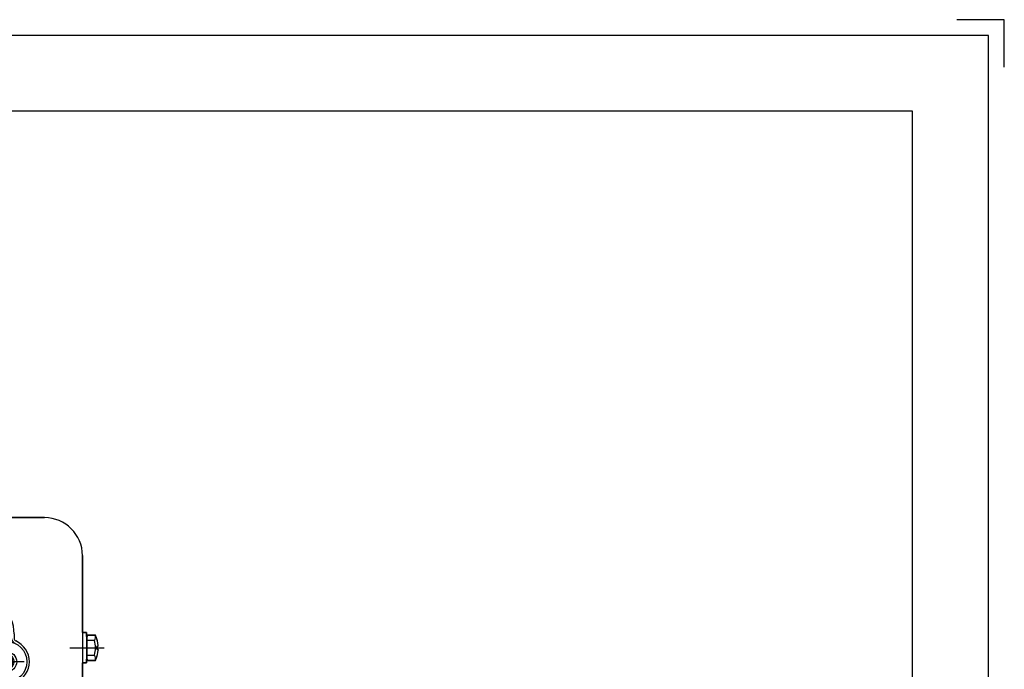
# Model space of a CAD drawing. Units: millimetres. Extents: x -742 to 742, y -525 to 525.
# Drawn here: x 353 to 742, y 268 to 525 of the extents above; entities that cross this region are included whole.
import ezdxf

# ---------------------------------------------------------------- set-up
doc = ezdxf.new("R2010")
doc.units = ezdxf.units.MM
doc.header["$LTSCALE"] = 50
doc.linetypes.add('BORDER', pattern=[1.75, 0.5, -0.25, 0.5, -0.25, 0, -0.25])
doc.layers.add('L', color=7, linetype='CONTINUOUS')

# ---------------------------------------------------------------- blocks, each defined once
blk = doc.blocks.new('B-93')
at = {"layer": 'L', "color": 2, "linetype": 'CONTINUOUS'}
for p, q in [((242.388, 327.99999), (362.888, 327.99999)), ((377.888, 313.000015), (377.888, 167.000015)), ((267.888, 296.99998), (335.888, 297.000015)), ((335.888, 296.000015), (267.888, 296.000015)), ((267.888, 286.000015), (335.888, 286.000015)), ((252.888, 280.165165), (252.888, 282.000015)), ((253.888, 282.000015), (253.888, 280.165165)), ((263.888, 168.000015), (263.888, 282.000015)), ((339.888, 282.000015), (339.888, 168.000015)), ((349.888, 280.165165), (349.888, 282.000015)), ((350.888106, 282.000015), (350.888, 280.165165)), ((252.888, 188.165165), (252.888, 261.834865)), ((253.888, 261.834865), (253.888, 188.165165)), ((349.888, 188.165165), (349.888, 261.834865)), ((350.888, 261.834865), (350.888, 188.165165)), ((252.888106, 168.000015), (252.888, 169.834865)), ((253.888, 169.834865), (253.888, 168.000015)), ((349.888, 168.000015), (349.888, 169.834865)), ((350.888, 169.834865), (350.888, 168.000015)), ((227.888025, 126.727165), (227.888025, 167.008065)), ((335.888, 164.000015), (267.888, 164.000015)), ((351.83735, -149.231485), (377.888, 167.000015)), ((267.888, 154.000015), (335.888, 154.000015)), ((335.888, 152.99998), (267.888, 153.000015)), ((247.388, 133.259815), (315.888, 133.259815)), ((243.388, 126.727165), (243.388, 129.259815)), ((336.888, 112.259815), (336.888, -87.082235)), ((374.5699, 77.99994), (373.45025, 64.40839)), ((372.510425, 52.99994), (372.62925, 54.442165)), ((227.888025, -102.652785), (227.888025, -100.782235)), ((243.388096, -104.082235), (243.388, -100.782235)), ((315.888, -108.082235), (247.388, -108.082235)), ((336.888, -162.999985), (281.388, -162.999985))]:
    blk.add_line(p, q, dxfattribs=at)
at = {"layer": 'L', "color": 4, "linetype": 'BORDER'}
for p, q in [((255.888, 278.773515), (255.888, 263.226515)), ((347.888, 278.773515), (347.888, 263.226515)), ((262.888, 271.000015), (248.888, 271.000015)), ((354.888, 271.000015), (340.888, 271.000015)), ((255.888, 186.773515), (255.888, 171.226515)), ((347.888, 186.773515), (347.888, 171.226515)), ((262.888, 179.000015), (248.888, 179.000015)), ((354.888, 179.000015), (340.888, 179.000015))]:
    blk.add_line(p, q, dxfattribs=at)
at = {"layer": 'L', "color": 2, "linetype": 'BORDER'}
for p, q in [((372.888, 276.500015), (386.4717, 276.500015)), ((372.888, 183.500015), (386.47115, 183.500015)), ((368.32955, 148.410515), (383.7772, 147.137915)), ((367.09385, 133.410515), (382.54155, 132.137915)), ((361.08025, 60.410515), (376.52795, 59.137915)), ((355.0666, -12.589485), (370.5143, -13.862035)), ((349.053, -85.589485), (364.5007, -86.861985)), ((345.75785, -125.589485), (361.20555, -126.862035))]:
    blk.add_line(p, q, dxfattribs=at)
at = {"layer": 'L', "color": 4, "linetype": 'CONTINUOUS'}
for p, q in [((227.888025, 167.000015), (252.92135, 167.000015)), ((350.85465, 167.000015), (377.888, 167.000015))]:
    blk.add_line(p, q, dxfattribs=at)
at = {"layer": 'L', "color": 2, "linetype": 'CONTINUOUS'}
for centre, radius in [((255.888036, 270.999945), 7.999964), ((347.888036, 270.999945), 7.999964), ((255.888032, 270.99995), 3.999968), ((255.888034, 270.999953), 2.386516), ((347.888032, 270.99995), 3.999968), ((347.888034, 270.999953), 2.386516), ((255.888036, 178.999945), 7.999964), ((347.888032, 178.99996), 7.999968), ((255.888032, 178.99995), 3.999968), ((255.888034, 178.999953), 2.386516), ((347.888032, 178.99995), 3.999968), ((347.888034, 178.999953), 2.386516)]:
    blk.add_circle(centre, radius, dxfattribs=at)
for centre, radius, start, end in [((362.888036, 312.999944), 14.999964, 0.000272, 90.000136), ((267.888036, 281.999945), 15.000036, 90.000136, 179.999732), ((267.888036, 281.999945), 14.000036, 90.000145, 179.999713), ((335.888036, 281.999945), 15.00007, 0.000268, 90.000136), ((335.888036, 281.999945), 13.999964, 0.000287, 90.000145), ((267.888036, 281.999945), 4.00007, 90.000509, 179.998996), ((335.888036, 281.999945), 4.00007, 0.001004, 90.000509), ((255.888036, 270.999945), 9.000036, 113.578172, 246.421471), ((251.888036, 280.165096), 0.999964, 293.578234, 0.003937), ((251.888036, 280.165096), 1.999941, 293.577807, 0.001968), ((351.888036, 280.165096), 1.999969, 179.998032, 246.420327), ((351.888036, 280.165096), 1.000036, 179.996064, 246.418034), ((347.888036, 270.999945), 8.999964, 0.000446, 66.422242), ((347.888036, 270.999945), 8.999964, 293.578115, 0.000446), ((251.888036, 261.834794), 0.999964, 0.004096, 66.424979), ((251.888036, 261.834794), 2.000069, 0.002048, 66.4238), ((351.888036, 261.834794), 2.000036, 113.578066, 179.997952), ((351.888036, 261.834794), 1.000036, 113.578753, 179.995904), ((255.888036, 178.999945), 9.000036, 113.578172, 246.421471), ((251.888036, 188.165096), 0.999964, 293.578234, 0.003937), ((251.888036, 188.165096), 1.999941, 293.577807, 0.001968), ((351.888036, 188.165096), 1.999969, 179.998032, 246.420327), ((351.888036, 188.165096), 1.000036, 179.996064, 246.418034), ((347.888036, 178.999945), 8.999964, 0.000446, 66.422242), ((347.888036, 178.999945), 8.999964, 293.578115, 0.000446), ((251.888036, 169.834794), 2.000069, 0.002048, 66.4238), ((351.888036, 169.834794), 2.000036, 113.578066, 179.997952), ((251.888036, 169.834794), 0.999964, 0.004096, 66.424979), ((267.888036, 167.999945), 14.99993, 179.999732, 269.999864), ((267.888036, 167.999945), 14.000036, 179.999713, 269.999855), ((267.888036, 167.999945), 4.000036, 179.998996, 269.999491), ((335.888036, 167.999945), 14.999964, 269.999864, 0.000268), ((335.888036, 167.999945), 3.99993, 269.999491, 0.001004), ((335.888036, 167.999945), 13.99993, 269.999855, 0.000287), ((351.888036, 169.834794), 1.000036, 113.578753, 179.995904), ((247.388036, 129.259761), 4.000054, 90.000509, 179.999225), ((315.888036, 112.259761), 21.000054, 0.000148, 90.000097), ((315.888036, -87.082295), 20.99994, 269.999903, 0.000164), ((247.388036, -104.082295), 3.99994, 179.999139, 269.999491), ((336.888036, -148.000055), 14.99993, 269.999864, 355.290968)]:
    blk.add_arc(centre, radius, start, end, dxfattribs=at)
at = {"layer": 'L', "color": 4, "linetype": 'CONTINUOUS'}
for centre in [(255.888034, 270.999953), (347.888034, 270.999953), (255.888034, 178.999953), (347.888034, 178.999953)]:
    blk.add_arc(centre, 3.000054, 264.999605, 174.999225, dxfattribs=at)
blk = doc.blocks.new('B-100')
at = {"layer": 'L', "color": 2, "linetype": 'CONTINUOUS'}
for p, q in [((377.888025, 282.49999), (379.488, 282.49999)), ((379.488, 282.49999), (379.488, 279.24999)), ((379.488, 280.94999), (379.788, 280.94999)), ((379.788, 271.500015), (379.788, 281.49999)), ((379.788, 281.49999), (382.9967, 281.49999)), ((379.488, 279.24999), (379.488, 278.99999)), ((379.488, 278.99999), (379.488, 270.500015)), ((382.6395, 279.38674), (379.788, 279.38674)), ((383.948, 277.000015), (383.588, 277.000015)), ((383.588, 277.000015), (383.588, 276.000015)), ((383.948, 277.000015), (384.05445, 277.397165)), ((379.788, 273.613265), (382.6395, 273.613265)), ((383.588, 276.000015), (383.588, 276.000015)), ((383.588, 276.000015), (383.588, 276.000015)), ((383.588, 276.000015), (383.948, 276.000015)), ((383.948, 276.000015), (384.05445, 275.602865)), ((379.488, 270.500015), (377.888025, 270.500015)), ((379.788, 272.050015), (379.488, 272.050015)), ((382.9967, 271.500015), (379.788, 271.500015))]:
    blk.add_line(p, q, dxfattribs=at)
for centre, radius, start, end in [((380.530272, 280.830083), 2.555794, 325.616198, 15.194443), ((372.088034, 276.499956), 11.999972, 4.287857, 24.624558), ((373.532677, 276.499956), 9.553416, 342.412368, 17.588164), ((380.530272, 272.169829), 2.555847, 344.806483, 34.385518), ((372.088034, 276.499956), 11.999995, 338.233192, 355.712704), ((372.088034, 276.499956), 11.999933, 335.375845, 338.233192)]:
    blk.add_arc(centre, radius, start, end, dxfattribs=at)
blk = doc.blocks.new('B-124')
at = {"layer": 'L', "color": 4, "linetype": 'BORDER'}
for p, q in [((137.887995, -182.999985), (137.887995, 347.99999)), ((76.38472, -0.00001), (462.02357, -0.00001))]:
    blk.add_line(p, q, dxfattribs=at)
blk = doc.blocks.new('B-128')
at = {"layer": 'L', "color": 7, "linetype": 'CONTINUOUS'}
for p, q in [((362.888035, 327.999938), (242.38803, 327.999945)), ((377.88803, 296.81515), (377.88803, 312.999945)), ((377.88805, 282.499925), (377.88804, 296.81515)), ((379.48805, 282.499925), (377.88805, 282.499925)), ((379.48805, 280.949925), (379.48805, 282.499925)), ((379.78803, 280.949925), (379.48805, 280.949925)), ((382.996755, 281.499925), (379.78803, 281.499925)), ((379.78803, 281.499925), (379.78803, 280.949925)), ((383.58803, 276.499955), (383.58803, 276.999925)), ((383.58803, 276.999925), (383.94803, 276.999925)), ((383.58803, 275.999925), (383.58803, 276.499955)), ((383.94803, 276.999925), (384.05445, 277.397085)), ((383.94803, 275.999925), (383.58803, 275.999925)), ((384.05445, 275.60279), (383.94803, 275.999925)), ((377.88805, 189.499925), (377.88804, 270.499955)), ((377.88804, 270.499955), (379.48805, 270.499955)), ((379.48805, 270.499955), (379.48805, 272.049955)), ((379.48805, 272.049955), (379.78803, 272.049955)), ((379.78803, 272.049955), (379.78803, 271.499955)), ((379.78803, 271.499955), (382.99675, 271.499955))]:
    blk.add_line(p, q, dxfattribs=at)
for centre, radius, start, end in [((362.888036, 312.999944), 14.999994, 0.000004, 90.000002), ((372.08803, 276.499941), 12.000005, 21.766928, 24.624222), ((372.08803, 276.499941), 12.000004, 4.287545, 21.766928), ((372.08803, 276.499941), 12.000003, 335.375756, 355.712418)]:
    blk.add_arc(centre, radius, start, end, dxfattribs=at)
blk = doc.blocks.new('rahmen')
at = {"layer": 'L', "color": 6, "linetype": 'CONTINUOUS'}
for p, q in [((742.5, 524.99999), (723.75, 524.99999)), ((742.5, 506.24999), (742.5, 524.99999)), ((736.25, 518.74999), (-736.25, 518.74999)), ((736.25, -518.749985), (736.25, 518.74999))]:
    blk.add_line(p, q, dxfattribs=at)
at = {"layer": 'L', "color": 2, "linetype": 'CONTINUOUS'}
for p, q in [((706.25, 488.74999), (-706.25, 488.74999)), ((706.25, -488.749985), (706.25, 488.74999))]:
    blk.add_line(p, q, dxfattribs=at)

msp = doc.modelspace()

# ---------------------------------------------------------------- block references
at = {"layer": 'L'}
for name in ['rahmen', 'B-124', 'B-128', 'B-93', 'B-100']:
    msp.add_blockref(name, (0, 0), dxfattribs=at)

doc.saveas('drawing.dxf')
